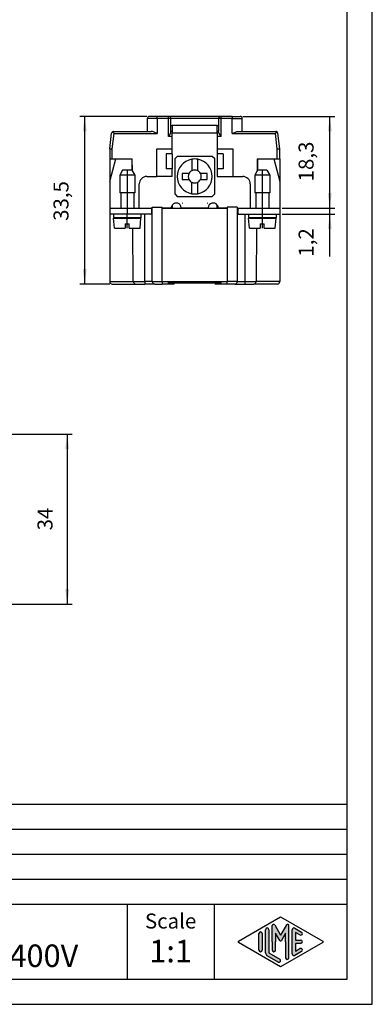
# Model space of a CAD drawing. Units: millimetres. Extents: x 0 to 210, y 0 to 297.
# Drawn here: x 140 to 210, y 0 to 197 of the extents above; entities that cross this region are included whole.
import ezdxf

# ---------------------------------------------------------------- set-up
doc = ezdxf.new("R2010")
doc.units = ezdxf.units.MM
doc.linetypes.add('DOT_CENTER', pattern=[14, 12, -1, 0, -1])
doc.layers.add('1', color=7, linetype='Continuous')
doc.styles.add('CONVERTER_11', font='ARIAL.TTF', dxfattribs={"width": 1.2})
doc.styles.add('CONVERTER_13', font='simplex.shx', dxfattribs={"width": 0.95})
doc.dimstyles.new('ME10_DIM_10', dxfattribs={"dimtxt": 3, "dimasz": 3, "dimexe": 1, "dimexo": 0.5, "dimgap": 2, "dimtad": 1, "dimdsep": 46, "dimtxsty": 'CONVERTER_13', "dimsah": 1, "dimcen": 0.09, "dimclrd": 2, "dimclre": 2, "dimclrt": 4, "dimadec": 0, "dimazin": 0, "dimtfac": 1, "dimtdec": 4, "dimtix": 1, "dimtmove": 0, "dimatfit": 3, "dimfxl": 1, "dimtolj": 1, "dimtzin": 0, "dimarcsym": 0})
doc.dimstyles.new('ME10_DIM_11', dxfattribs={"dimtxt": 3, "dimasz": 3, "dimexe": 1, "dimexo": 0.5, "dimgap": 2, "dimtad": 1, "dimdsep": 46, "dimtxsty": 'CONVERTER_13', "dimsah": 1, "dimcen": 0.09, "dimclrd": 2, "dimclre": 2, "dimclrt": 4, "dimadec": 0, "dimazin": 0, "dimtfac": 1, "dimtdec": 4, "dimtix": 1, "dimtmove": 0, "dimatfit": 3, "dimfxl": 1, "dimtolj": 1, "dimtzin": 0, "dimarcsym": 0})
doc.dimstyles.new('ME10_DIM_12', dxfattribs={"dimtxt": 3, "dimasz": 3, "dimexe": 1, "dimexo": 0.5, "dimgap": 2, "dimtad": 1, "dimdsep": 46, "dimtxsty": 'CONVERTER_13', "dimsah": 1, "dimcen": 0.09, "dimclrd": 2, "dimclre": 2, "dimclrt": 4, "dimadec": 0, "dimazin": 0, "dimtfac": 1, "dimtdec": 4, "dimtix": 1, "dimtmove": 0, "dimatfit": 3, "dimfxl": 1, "dimtolj": 1, "dimtzin": 0, "dimarcsym": 0})
doc.dimstyles.new('ME10_DIM_13', dxfattribs={"dimtxt": 3, "dimasz": 3, "dimexe": 1, "dimexo": 0.5, "dimgap": 2, "dimtad": 1, "dimdsep": 46, "dimtxsty": 'CONVERTER_13', "dimsah": 1, "dimcen": 0.09, "dimclrd": 2, "dimclre": 2, "dimclrt": 4, "dimadec": 0, "dimazin": 0, "dimtfac": 1, "dimtdec": 4, "dimtix": 1, "dimtmove": 0, "dimatfit": 3, "dimfxl": 1, "dimtolj": 1, "dimtzin": 0, "dimarcsym": 0})

# ---------------------------------------------------------------- blocks, each defined once
blk = doc.blocks.new('_formato_A4', base_point=(210.0000000000001, 0))
at = {"layer": '1', "linetype": 'Continuous'}
h = blk.add_hatch(color=7, dxfattribs=at)
edge = h.paths.add_edge_path()
edge.add_arc((193.0780011429341, 15.73121731203457), 0.2649662124752865, 0, 149.9999999999716, ccw=False)
edge.add_line((193.3429673554094, 15.73121731203457), (193.3429673554094, 9.308269070601796))
edge.add_arc((193.0096340220762, 9.308269070601796), 0.3333333333333997, 180, 360, ccw=False)
edge.add_line((192.6763006887428, 9.308269070601796), (192.6763006887428, 12.5))
edge.add_line((192.6763006887428, 12.5), (192.6763006887428, 14.23205080756884))
edge.add_line((192.6763006887428, 14.23205080756884), (191.8206382560402, 12.75))
edge.add_arc((191.6763006887428, 12.83333333333326), 0.166666666666709, 209.9999999999622, 330.00000000002314, ccw=False)
edge.add_line((191.5319631214453, 12.75), (190.6763006887428, 14.23205080756884))
edge.add_line((190.6763006887428, 14.23205080756884), (190.6763006887428, 12.5))
edge.add_line((190.6763006887428, 12.5), (190.6763006887428, 10.84758507263291))
edge.add_arc((190.3429673554094, 10.84758507263291), 0.333333333333286, 180, 360, ccw=False)
edge.add_line((190.0096340220761, 10.84758507263291), (190.0096340220761, 12.5))
edge.add_line((190.0096340220761, 12.5), (190.0096340220761, 15.73121731203457))
edge.add_arc((190.2746002345514, 15.73121731203457), 0.2649662124752854, 30.000000000019213, 180, ccw=False)
edge.add_line((190.5040677056995, 15.86370041827229), (191.6763006887428, 13.83333333333326))
edge.add_line((191.6763006887428, 13.83333333333326), (192.8485336717861, 15.86370041827229))
h = blk.add_hatch(color=7, dxfattribs=at)
edge = h.paths.add_edge_path()
edge.add_arc((187.6763006887428, 14.15326939093666), 0.3333333333333144, 0, 180)
edge.add_line((187.3429673554094, 14.15326939093666), (187.3429673554094, 10.84673060906323))
edge.add_arc((187.6763006887428, 10.84673060906323), 0.3333333333333997, 180, 360)
edge.add_line((188.0096340220761, 10.84673060906323), (188.0096340220761, 11.0392519172633))
edge.add_line((188.0096340220761, 11.0392519172633), (188.0096340220761, 14.15326939093666))
h = blk.add_hatch(color=7, dxfattribs=at)
edge = h.paths.add_edge_path()
edge.add_arc((189.0096340220761, 14.92250016016737), 0.333333333333286, 0, 180)
edge.add_line((188.6763006887428, 14.92250016016737), (188.6763006887428, 10.27002114803258))
edge.add_arc((189.3429673554094, 10.2700211480327), 0.6666666666666003, 180.0000000000104, 240.0183606311601)
edge.add_line((189.0098190530831, 9.692564090666906), (191.1763932042462, 8.442617464995806))
edge.add_arc((191.3429673554094, 8.731345993678701), 0.3333333333333567, 240.0183606311536, 420.0183606311367)
edge.add_line((191.5095415065727, 9.020074522361597), (189.3429673554094, 10.2700211480327))
edge.add_line((189.3429673554094, 10.2700211480327), (189.3429673554094, 14.92250016016737))
h = blk.add_hatch(color=7, dxfattribs=at)
edge = h.paths.add_edge_path()
edge.add_arc((194.3429673554094, 14.92250016016737), 0.3333333333334166, 60.01836063113698, 180)
edge.add_line((194.0096340220762, 14.92250016016737), (194.0096340220762, 10.07749983983263))
edge.add_arc((194.3429673554094, 10.07749983983263), 0.3333333333332007, 180, 299.981639368863)
edge.add_line((194.5095415065727, 9.78877131114973), (195.8428748399059, 10.55800208038033))
edge.add_arc((195.6763006887428, 10.84673060906323), 0.3333333333333172, 299.9816393688334, 479.9816393688365)
edge.add_line((195.5097265375796, 11.13545913774624), (194.6763006887428, 10.65463653264794))
edge.add_line((194.6763006887428, 10.65463653264794), (194.6763006887428, 12.16666666666663))
edge.add_line((194.6763006887428, 12.16666666666663), (195.6763006887428, 12.16666666666663))
edge.add_arc((195.6763006887428, 12.5), 0.3333333333333695, 270, 450)
edge.add_line((195.6763006887428, 12.83333333333326), (194.6763006887428, 12.83333333333326))
edge.add_line((194.6763006887428, 12.83333333333326), (194.6763006887428, 14.34536346735194))
edge.add_line((194.6763006887428, 14.34536346735194), (195.5097265375796, 13.86454086225376))
edge.add_arc((195.6763006887428, 14.15326939093666), 0.3333333333333613, 240.018360631154, 420.0183606311564)
edge.add_line((195.8428748399059, 14.44199791961944), (194.5095415065727, 15.21122868885027))
at = {"layer": '1', "color": 7, "linetype": 'Continuous'}
for p, q in [((210.0000000000001, 0), (210.0000000000001, 297.0000000000001)), ((205.0000000000001, 4.99999999999989), (205.0000000000001, 292.0000000000001)), ((21.00000000000011, 40), (205.0000000000001, 40)), ((21.00000000000011, 35), (205.0000000000001, 35)), ((21.00000000000011, 30), (205.0000000000001, 30)), ((21.00000000000011, 25), (205.0000000000001, 25)), ((21.00000000000011, 20), (205.0000000000001, 20)), ((161.0000000000001, 20), (161.0000000000001, 5)), ((178.3526013774855, 20), (178.3526013774855, 5)), ((183.2598654136012, 12.64436426434133), (191.6763006887428, 17.5)), ((190.5040677056995, 15.86370041827229), (191.6763006887428, 13.83333333333326)), ((191.6763006887428, 17.5), (200.0927359638843, 12.64436426434133)), ((192.8485336717861, 15.86370041827229), (191.6763006887428, 13.83333333333326)), ((187.3429673554094, 10.84673060906323), (187.3429673554094, 14.15326939093666)), ((188.0096340220761, 14.15326939093666), (188.0096340220761, 11.0392519172633)), ((188.6763006887428, 10.27002114803258), (188.6763006887428, 14.92250016016737)), ((189.3429673554094, 14.92250016016737), (189.3429673554094, 10.2700211480327)), ((190.0096340220761, 12.5), (190.0096340220761, 15.73121731203457)), ((190.6763006887428, 14.23205080756884), (190.6763006887428, 12.5)), ((191.5319631214453, 12.75), (190.6763006887428, 14.23205080756884)), ((192.6763006887428, 14.23205080756884), (191.8206382560402, 12.75)), ((192.6763006887428, 12.5), (192.6763006887428, 14.23205080756884)), ((193.3429673554094, 9.3082690706018), (193.3429673554094, 15.73121731203457)), ((194.0096340220762, 10.07749983983263), (194.0096340220762, 14.92250016016737)), ((194.5095415065727, 15.21122868885027), (195.8428748399059, 14.44199791961944)), ((194.6763006887428, 14.34536346735194), (194.6763006887428, 12.83333333333326)), ((195.5097265375796, 13.86454086225376), (194.6763006887428, 14.34536346735194)), ((191.6763006887428, 7.5), (183.2598654136012, 12.35563573565855)), ((190.0096340220761, 12.5), (190.0096340220761, 10.84758507263291)), ((190.6763006887428, 10.84758507263291), (190.6763006887428, 12.5)), ((200.0927359638843, 12.35563573565855), (191.6763006887428, 7.5)), ((192.6763006887428, 12.5), (192.6763006887428, 9.3082690706018)), ((194.6763006887428, 12.83333333333326), (195.6763006887428, 12.83333333333326)), ((194.6763006887428, 12.16666666666663), (194.6763006887428, 10.65463653264794)), ((195.6763006887428, 12.16666666666663), (194.6763006887428, 12.16666666666663)), ((188.0096340220761, 11.0392519172633), (188.0096340220761, 10.84673060906323)), ((189.3429673554094, 10.2700211480327), (191.5095415065727, 9.0200745223616)), ((195.8428748399059, 10.55800208038033), (194.5095415065727, 9.78877131114973)), ((194.6763006887428, 10.65463653264794), (195.5097265375796, 11.13545913774624)), ((191.1763932042462, 8.44261746499581), (189.0098190530831, 9.69256409066691)), ((21.00000000000011, 4.99999999999989), (205.0000000000001, 4.99999999999989)), ((0, 0), (210.0000000000001, 0))]:
    blk.add_line(p, q, dxfattribs=at)
for centre, radius, start, end in [((190.2746002345514, 15.73121731203457), 0.2649662124752854, 30.00000000001921, 180), ((193.0780011429341, 15.73121731203457), 0.2649662124752865, 0, 149.9999999999716), ((187.6763006887428, 14.15326939093666), 0.3333333333333144, 0, 180), ((189.0096340220761, 14.92250016016737), 0.333333333333286, 0, 180), ((194.3429673554094, 14.92250016016737), 0.3333333333334166, 60.01836063113698, 180), ((195.6763006887428, 14.15326939093666), 0.3333333333333613, 240.018360631154, 60.01836063115638), ((183.3431524891829, 12.5), 0.1666666666666265, 119.9816393688962, 240.0183606311243), ((191.6763006887428, 12.83333333333326), 0.166666666666709, 209.9999999999622, 330.0000000000231), ((195.6763006887428, 12.5), 0.3333333333333695, 270, 90), ((200.0094488883027, 12.5), 0.166666666666687, 299.9816393688503, 60.01836063112923), ((187.6763006887428, 10.84673060906323), 0.3333333333333997, 180, 0), ((189.3429673554094, 10.2700211480327), 0.6666666666666003, 180.0000000000104, 240.0183606311601), ((190.3429673554094, 10.84758507263291), 0.333333333333286, 180, 0), ((194.3429673554094, 10.07749983983263), 0.3333333333332007, 180, 299.981639368863), ((195.6763006887428, 10.84673060906323), 0.3333333333333172, 299.9816393688334, 119.9816393688365), ((191.3429673554094, 8.7313459936787), 0.3333333333333567, 240.0183606311536, 60.01836063113668), ((193.0096340220762, 9.3082690706018), 0.3333333333333997, 180, 0)]:
    blk.add_arc(centre, radius, start, end, dxfattribs=at)
at = {"layer": '1', "color": 7, "insert": (169.6763006887428, 16.26063942075598), "char_height": 3, "attachment_point": 5, "line_spacing_factor": 1.32052821128451, "style": 'CONVERTER_11'}
blk.add_mtext('Scale', dxfattribs=at)
blk = doc.blocks.new('*D2')
at = {"layer": '1', "color": 2, "linetype": 'Continuous'}
for p, q in [((164.9000000000029, 177.4999999999999), (151.5000000000004, 177.4999999999999)), ((152.5000000000004, 143.9999999999999), (152.5000000000004, 177.4999999999999)), ((157.5, 143.9999999999999), (151.5000000000004, 143.9999999999999))]:
    blk.add_line(p, q, dxfattribs=at)
at = {"layer": '1', "color": 2}
for points in [[(152.8949574927626, 174.4999999999999), (152.1050425072382, 174.4999999999999), (152.5000000000004, 177.4999999999999)], [(152.1050425072382, 146.9999999999999), (152.8949574927626, 146.9999999999999), (152.5000000000004, 143.9999999999999)]]:
    blk.add_solid(points, dxfattribs=at)
at = {"layer": '1', "color": 4, "insert": (150.2000000000004, 156.6249999999999), "char_height": 3, "attachment_point": 7, "rotation": 90, "line_spacing_factor": 0.60024009603842, "style": 'CONVERTER_13'}
blk.add_mtext('33,5', dxfattribs=at)
blk = doc.blocks.new('*D3')
at = {"layer": '1', "color": 2, "linetype": 'Continuous'}
for p, q in [((184.1000000000029, 177.4999999999999), (202.5000000000005, 177.4999999999999)), ((201.5000000000005, 159.1999999999999), (201.5000000000005, 177.4999999999999)), ((192.000000000001, 159.1999999999999), (202.5000000000005, 159.1999999999999))]:
    blk.add_line(p, q, dxfattribs=at)
at = {"layer": '1', "color": 2}
for points in [[(201.8949574927627, 174.4999999999999), (201.1050425072383, 174.4999999999999), (201.5000000000005, 177.4999999999999)], [(201.1050425072383, 162.1999999999999), (201.8949574927627, 162.1999999999999), (201.5000000000005, 159.1999999999999)]]:
    blk.add_solid(points, dxfattribs=at)
at = {"layer": '1', "color": 4, "insert": (199.2000000000005, 164.5249999999999), "char_height": 3, "attachment_point": 7, "rotation": 90, "line_spacing_factor": 0.60024009603842, "style": 'CONVERTER_13'}
blk.add_mtext('18,3', dxfattribs=at)
blk = doc.blocks.new('*D4')
at = {"layer": '1', "color": 2, "linetype": 'Continuous'}
for p, q in [((201.5000000000005, 159.2), (201.5000000000005, 165.2)), ((192.000000000001, 159.2), (202.5000000000005, 159.2)), ((192.000000000001, 158), (202.5000000000005, 158)), ((201.5000000000005, 158), (201.5000000000005, 159.2)), ((201.5000000000005, 149.475), (201.5000000000005, 158))]:
    blk.add_line(p, q, dxfattribs=at)
at = {"layer": '1', "color": 2}
for points in [[(201.1050425072383, 162.2), (201.8949574927627, 162.2), (201.5000000000005, 159.2)], [(201.8949574927627, 155), (201.1050425072383, 155), (201.5000000000005, 158)]]:
    blk.add_solid(points, dxfattribs=at)
at = {"layer": '1', "color": 4, "insert": (199.2000000000005, 149.475), "char_height": 3, "attachment_point": 7, "rotation": 90, "line_spacing_factor": 0.60024009603842, "style": 'CONVERTER_13'}
blk.add_mtext('1,2', dxfattribs=at)
blk = doc.blocks.new('*D5')
at = {"layer": '1', "color": 2, "linetype": 'Continuous'}
for p, q in [((136.0000000000001, 113.9999999999998), (150.0000000000001, 113.9999999999998)), ((149.0000000000001, 113.9999999999998), (149.0000000000001, 79.99999999999984)), ((136.0000000000001, 79.99999999999984), (150.0000000000001, 79.99999999999984))]:
    blk.add_line(p, q, dxfattribs=at)
at = {"layer": '1', "color": 2}
for points in [[(149.3949574927623, 110.9999999999998), (148.6050425072379, 110.9999999999998), (149.0000000000001, 113.9999999999998)], [(148.6050425072379, 82.99999999999984), (149.3949574927623, 82.99999999999984), (149.0000000000001, 79.99999999999984)]]:
    blk.add_solid(points, dxfattribs=at)
at = {"layer": '1', "color": 4, "insert": (147.0000000000001, 94.74999999999983), "char_height": 3, "attachment_point": 7, "rotation": 90, "line_spacing_factor": 0.60024009603842, "style": 'CONVERTER_13'}
blk.add_mtext('34', dxfattribs=at)

msp = doc.modelspace()

# ---------------------------------------------------------------- linework, layer by layer
at = {"color": 7, "linetype": 'Continuous'}
for p, q in [((167.0000000000029, 177.4999999999999), (165.4000000000029, 177.4999999999999)), ((169.2500000000029, 177.4999999999999), (167.0000000000029, 177.4999999999999)), ((169.350000000003, 177.4999999999999), (169.2500000000029, 177.4999999999999)), ((179.6500000000029, 177.4999999999999), (169.350000000003, 177.4999999999999)), ((179.7500000000029, 177.4999999999999), (179.6500000000029, 177.4999999999999)), ((182.0000000000029, 177.4999999999999), (179.7500000000029, 177.4999999999999)), ((182.0000000000029, 177.4999999999999), (183.6000000000029, 177.4999999999999)), ((165.0000000000011, 177.0999999999999), (165.0000000000009, 174.5)), ((169.7500000000029, 174.4999999999999), (169.7500000000029, 177.0999999999999)), ((169.7500000000029, 175.7), (170.0000000000009, 175.7)), ((170.0000000000009, 175.7), (170.0000000000009, 174.4999999999999)), ((179.0000000000009, 175.7), (170.0000000000009, 175.7)), ((179.0000000000009, 175.7), (179.250000000001, 175.7)), ((179.0000000000009, 174.4999999999999), (179.0000000000009, 175.7)), ((179.2500000000029, 177.0999999999999), (179.2500000000029, 174.4999999999999)), ((184.000000000001, 174.5), (184.0000000000009, 177.1)), ((157.4999999999999, 171), (157.8866176083261, 174.148747737362)), ((158.2836360689825, 174.5), (165.0000000000009, 174.5)), ((165.0000000000009, 174.5), (165.7999999999757, 174.5)), ((170.0000000000009, 174.4999999999999), (169.7500000000029, 174.4999999999999)), ((169.7500000000009, 174.3660254037844), (169.7500000000029, 174.4999999999999)), ((170.0000000000009, 174.4999999999999), (170.0000000000008, 174.2)), ((170.0000000000008, 173.5), (170.0000000000008, 174.2)), ((170.0000000000008, 170), (170.0000000000008, 173.5)), ((179.2500000000029, 174.4999999999999), (179.0000000000009, 174.4999999999999)), ((179.0000000000008, 174.2), (179.0000000000009, 174.4999999999999)), ((179.0000000000008, 174.2), (179.0000000000008, 173.5)), ((179.0000000000008, 173.5), (179.0000000000009, 170)), ((179.2500000000009, 174.3660254037844), (179.2500000000029, 174.4999999999999)), ((183.2000000000009, 174.5), (184.000000000001, 174.5)), ((184.000000000001, 174.5), (190.7163639310175, 174.5)), ((191.5, 170.9999999999999), (191.113382391674, 174.148747737362)), ((157.4999999999999, 171), (157.9999999999999, 171)), ((157.4999999999999, 171), (157.4999999999999, 169)), ((158.0037549127293, 171), (157.9999999999999, 171)), ((166.8999999999999, 171), (170.0000000000008, 171)), ((166.8999999999999, 165.5), (166.8999999999999, 171)), ((170.0000000000008, 170), (168.8000000000009, 170)), ((168.8000000000009, 170), (168.8000000000009, 167)), ((170.0000000000008, 170), (170.0000000000008, 167)), ((171.0000000000008, 169.5), (170.5000000000008, 169)), ((178.0000000000008, 169.5), (171.0000000000008, 169.5)), ((178.5000000000009, 169), (178.0000000000008, 169.5)), ((179.0000000000009, 170.9999999999999), (182.1, 171)), ((180.2000000000009, 170), (179.0000000000009, 170)), ((179.0000000000009, 170), (179.0000000000008, 167)), ((180.2000000000009, 170), (180.2000000000008, 167)), ((182.1, 171), (182.1, 165.5)), ((191, 170.9999999999999), (190.9962450872706, 170.9999999999999)), ((191, 170.9999999999999), (191.5, 170.9999999999999)), ((191.5, 169), (191.5, 170.9999999999999)), ((157.5000000000008, 164.5000000000001), (158.7057713659409, 169)), ((157.4999999999999, 169), (158, 169)), ((157.4999999999999, 169), (157.5000000000008, 164.5000000000001)), ((158, 169), (158.7057713659409, 169)), ((158.7057713659409, 169), (161.9000000000008, 169)), ((161.9000000000008, 169), (161.9000000000011, 166.75)), ((161.9000000000008, 169), (161.9999999999991, 169)), ((162.0211239272709, 166.5794376884946), (161.9999999999991, 169)), ((170.5000000000008, 169), (170.5000000000008, 162)), ((173.9000000000008, 168.9481879299133), (173.9000000000009, 166.641742672315)), ((175.1000000000008, 166.641742672315), (175.1000000000008, 168.9481879299133)), ((178.5000000000009, 162), (178.5000000000009, 169)), ((186.999999999999, 169), (186.9788760727273, 166.579437688494)), ((186.999999999999, 169), (187.1000000000008, 169)), ((187.1000000000009, 166.75), (187.1000000000008, 169)), ((187.1000000000008, 169), (190.2942286340609, 169)), ((190.2942286340609, 169), (191.5000000000009, 164.5)), ((190.2942286340609, 169), (191, 169)), ((191, 169), (191.5, 169)), ((191.5, 169), (191.5000000000009, 164.5)), ((160.0773502691887, 166.75), (159.4999999999991, 165.75)), ((162.4999999999991, 165.75), (159.4999999999991, 165.75)), ((159.4999999999991, 165.75), (159.4999999999991, 162.25)), ((161.9226497308095, 166.75), (160.0773502691887, 166.75)), ((161.9226497308095, 166.75), (162.4999999999991, 165.75)), ((162.4999999999991, 165.75), (162.4999999999991, 162.25)), ((164.9000000000009, 165.5), (166.8999999999999, 165.5)), ((170.0000000000008, 165.5), (166.8999999999999, 165.5)), ((170.0000000000008, 167), (168.8000000000009, 167)), ((170.0000000000008, 165.5), (170.0000000000008, 167)), ((173.3582573276858, 166.1), (172.0000000000008, 166.1)), ((172.0000000000008, 166.1), (172.0000000000009, 164.9)), ((177.0000000000009, 166.1), (175.6417426723159, 166.1)), ((177.0000000000009, 164.9), (177.0000000000009, 166.1)), ((179.0000000000008, 167), (179.0000000000009, 165.5)), ((180.2000000000008, 167), (179.0000000000008, 167)), ((179.0000000000009, 165.5), (182.1, 165.5)), ((182.1, 165.5), (184.1, 165.5)), ((187.0773502691888, 166.75), (186.4999999999992, 165.75)), ((189.4999999999992, 165.75), (186.4999999999992, 165.75)), ((186.4999999999992, 165.75), (186.4999999999992, 162.25)), ((188.9226497308096, 166.75), (187.0773502691888, 166.75)), ((188.9226497308096, 166.75), (189.4999999999992, 165.75)), ((189.4999999999992, 165.75), (189.4999999999992, 162.25)), ((157.5000000000008, 164.5000000000001), (157.5000000000008, 159.2)), ((163.4000000000008, 159.2), (163.4000000000009, 164)), ((172.0000000000009, 164.9), (173.3582573276859, 164.9)), ((173.9000000000009, 162.0518120700866), (173.9000000000008, 164.358257327685)), ((175.1000000000009, 162.0518120700866), (175.1000000000008, 164.358257327685)), ((175.6417426723159, 164.9), (177.0000000000009, 164.9)), ((185.6000000000008, 164), (185.6000000000008, 159.2)), ((191.5000000000009, 164.5), (191.5000000000009, 159.2)), ((162.4999999999991, 162.25), (159.4999999999991, 162.25)), ((159.6999999999991, 162.25), (159.6999999999991, 159.2)), ((162.2999999999991, 162.25), (162.2999999999991, 159.2)), ((170.5000000000008, 162), (171.0000000000009, 161.5)), ((171.0000000000009, 161.5), (178.0000000000009, 161.5)), ((178.0000000000009, 161.5), (178.5000000000009, 162)), ((189.4999999999992, 162.25), (186.4999999999992, 162.25)), ((186.6999999999992, 162.25), (186.6999999999991, 159.2)), ((189.2999999999992, 162.25), (189.2999999999992, 159.2)), ((170, 159.7999999999986), (169.9999999999991, 159.1)), ((171.9762124741347, 160.1997170367725), (172.0237875258671, 160.1997170367725)), ((176.9762124741346, 160.1997170367725), (177.0237875258671, 160.1997170367725)), ((179, 159.1), (179, 159.8000000000011)), ((157.5000000000008, 159.2), (161.0000000000009, 159.2)), ((157.5000000000008, 159.2), (157.5000000000011, 158)), ((161.0000000000009, 158), (157.5000000000011, 158)), ((157.5000000000011, 158), (157.4999999999999, 144.4999999999999)), ((158.2499999999992, 158), (158.2499999999992, 157.25)), ((161.0000000000009, 159.2), (162.2999999999991, 159.2)), ((164.499999999999, 158), (161.0000000000009, 158)), ((162.2999999999991, 159.2), (165.9000000000008, 159.2)), ((163.7499999999992, 158), (163.7499999999991, 157.25)), ((165.9000000000008, 158), (164.499999999999, 158)), ((165.9999999999991, 159.2), (165.9000000000008, 159.2)), ((165.9000000000008, 158), (165.9000000000008, 159.2)), ((165.9000000000008, 158), (165.9999999999991, 158)), ((165.9999999999991, 159.2), (165.999999999999, 159.4)), ((165.999999999999, 159.4), (167.999999999999, 159.4)), ((165.999999999999, 144.5), (165.9999999999991, 159.2)), ((167.9999999999991, 159.2), (167.999999999999, 159.4)), ((167.9999999999991, 159.1), (167.9999999999991, 159.2)), ((169.8000000000008, 159.2), (167.9999999999991, 159.2)), ((180.9999999999991, 159.1), (167.9999999999991, 159.1)), ((169.8000000000008, 159.2), (169.8000000000011, 159.1)), ((171.8000000000009, 159.1535898384862), (171.8000000000008, 159.2)), ((171.8000000000011, 159.1), (171.8000000000009, 159.1535898384862)), ((177.2000000000008, 159.2), (177.2000000000009, 159.1535898384862)), ((177.2000000000009, 159.1535898384862), (177.2000000000009, 159.1)), ((179.2000000000009, 159.1), (179.2000000000008, 159.2)), ((180.999999999999, 159.2), (179.2000000000008, 159.2)), ((180.9999999999991, 159.4), (180.999999999999, 159.2)), ((182.9999999999991, 159.4), (180.9999999999991, 159.4)), ((180.999999999999, 159.2), (180.9999999999991, 159.1)), ((182.9999999999991, 159.4), (182.999999999999, 159.2)), ((183.1000000000008, 159.2), (182.999999999999, 159.2)), ((182.999999999999, 159.2), (183, 144.5)), ((182.9999999999991, 158), (183.1000000000009, 158)), ((183.1000000000008, 159.2), (183.1000000000009, 158)), ((183.1000000000008, 159.2), (186.6999999999991, 159.2)), ((183.1000000000009, 158), (184.4999999999991, 158)), ((184.4999999999991, 158), (188.0000000000009, 158)), ((185.2499999999992, 158), (185.2499999999992, 157.25)), ((186.6999999999991, 159.2), (188.0000000000009, 159.2)), ((188.0000000000009, 159.2), (191.5000000000009, 159.2)), ((188.0000000000009, 158), (191.5000000000009, 158)), ((190.7499999999992, 158), (190.7499999999992, 157.25)), ((191.5000000000009, 159.2), (191.5000000000009, 158)), ((191.5000000000009, 158), (191.5, 144.4999999999999)), ((163.7499999999991, 157.25), (158.2499999999992, 157.25)), ((158.2499999999992, 157.15), (163.7499999999992, 157.15)), ((158.424977327051, 155.15), (158.2499999999992, 157.15)), ((159.6999999999991, 157.25), (159.6999999999991, 157.15)), ((160.5999999999991, 156.05), (160.5999999999991, 155.15)), ((160.5999999999991, 156.05), (161.3999999999991, 156.05)), ((161.3999999999991, 155.15), (161.3999999999991, 156.05)), ((162.2999999999991, 157.25), (162.2999999999992, 157.15)), ((163.5750226729473, 155.15), (163.7499999999992, 157.15)), ((190.7499999999992, 157.25), (185.2499999999992, 157.25)), ((185.2499999999992, 157.15), (190.7499999999992, 157.15)), ((185.424977327051, 155.15), (185.2499999999992, 157.15)), ((186.6999999999991, 157.25), (186.6999999999992, 157.15)), ((187.5999999999992, 156.05), (187.5999999999991, 155.15)), ((187.5999999999992, 156.05), (188.3999999999992, 156.05)), ((188.3999999999992, 155.15), (188.3999999999992, 156.05)), ((189.2999999999992, 157.25), (189.2999999999992, 157.15)), ((190.5750226729474, 155.15), (190.7499999999992, 157.15)), ((158.424977327051, 155.15), (160.5999999999991, 155.15)), ((161.3999999999991, 155.15), (163.5750226729473, 155.15)), ((162.2138082608726, 144.4999999999999), (162.120867118901, 155.15)), ((185.424977327051, 155.15), (187.5999999999991, 155.15)), ((186.8791328810971, 155.15), (186.7861917391254, 144.4999999999999)), ((188.3999999999992, 155.15), (190.5750226729474, 155.15)), ((158, 144), (162.7138273000655, 144)), ((162.2138463385334, 144.4956367322508), (162.2138082608726, 144.4999999999999)), ((162.7138273000655, 144), (164.499999999999, 144)), ((166.499999999999, 144), (164.499999999999, 144)), ((166.499999999999, 144), (167.999999999999, 144)), ((167.999999999999, 144.5), (167.999999999999, 144)), ((167.999999999999, 144.5), (181, 144.5)), ((170.3999999999991, 144), (167.999999999999, 144)), ((169.2500000000009, 144.2), (169.2500000000008, 144.5)), ((170.399999999999, 144.2), (169.2500000000009, 144.2)), ((170.3999999999991, 144), (170.399999999999, 144.2)), ((178.5999999999991, 144.2), (170.399999999999, 144.2)), ((178.5999999999991, 144.2), (178.5999999999991, 144)), ((179.7500000000009, 144.2), (178.5999999999991, 144.2)), ((181, 143.9999999999999), (178.5999999999991, 144)), ((179.7500000000009, 144.2), (179.7500000000008, 144.5)), ((181, 143.9999999999999), (181, 144.5)), ((182.4999999999991, 144), (181, 143.9999999999999)), ((182.4999999999991, 144), (184.499999999999, 143.9999999999999)), ((184.499999999999, 143.9999999999999), (186.2861726999325, 143.9999999999999)), ((191, 143.9999999999999), (186.2861726999325, 143.9999999999999)), ((186.7861917391254, 144.4999999999999), (186.7861536614647, 144.4956367322507))]:
    msp.add_line(p, q, dxfattribs=at)
at = {"color": 2, "linetype": 'Continuous'}
for p, q in [((167.0000000000011, 177.0999999999999), (167.0000000000029, 177.4999999999999)), ((169.2500000000011, 177.0999999999999), (169.2500000000029, 177.4999999999999)), ((179.750000000001, 177.0999999999999), (179.7500000000029, 177.4999999999999)), ((182.0000000000029, 177.4999999999999), (182.0000000000009, 177.1)), ((167.0000000000011, 177.0999999999999), (165.0000000000011, 177.0999999999999)), ((169.2500000000011, 177.0999999999999), (167.0000000000011, 177.0999999999999)), ((167.0000000000011, 177.0999999999999), (167.0000000000009, 174.1)), ((169.2500000000009, 173.5), (169.2500000000011, 177.0999999999999)), ((169.7500000000029, 177.0999999999999), (169.2500000000011, 177.0999999999999)), ((179.2500000000029, 177.0999999999999), (169.7500000000029, 177.0999999999999)), ((179.750000000001, 177.0999999999999), (179.2500000000029, 177.0999999999999)), ((179.7500000000009, 173.5), (179.750000000001, 177.0999999999999)), ((182.0000000000009, 177.1), (179.750000000001, 177.0999999999999)), ((182.0000000000009, 174.1), (182.0000000000009, 177.1)), ((182.0000000000009, 177.1), (184.0000000000009, 177.1)), ((158.0037549127293, 171), (158.3843870515283, 174.1)), ((158.3843870515283, 174.1), (167.0000000000009, 174.1)), ((170.0000000000008, 173.5), (169.2500000000009, 173.5)), ((170.0000000000008, 174.2), (179.0000000000008, 174.2)), ((179.7500000000009, 173.5), (179.0000000000008, 173.5)), ((182.0000000000009, 174.1), (190.6156129484715, 174.1)), ((190.9962450872706, 170.9999999999999), (190.6156129484715, 174.1)), ((158, 169), (157.9999999999999, 171)), ((191, 169), (191, 170.9999999999999)), ((161.0000000000009, 159.2), (161.0000000000009, 158)), ((164.4999999999991, 144.5), (164.499999999999, 158)), ((167.999999999999, 144.5), (167.9999999999991, 159.1)), ((171.7985630321681, 159.2535898384862), (177.2014369678336, 159.2535898384862)), ((171.8000000000009, 159.1535898384862), (177.2000000000009, 159.1535898384862)), ((180.9999999999991, 159.1), (181, 144.5)), ((184.4999999999991, 158), (184.4999999999991, 144.5)), ((188.0000000000009, 159.2), (188.0000000000009, 158)), ((157.5000190384678, 144.4956367322508), (162.2138463385334, 144.4956367322508)), ((162.2138082608726, 144.4999999999999), (164.4999999999991, 144.5)), ((165.999999999999, 144.5), (164.4999999999991, 144.5)), ((164.4999999999991, 144.5), (164.499999999999, 144)), ((165.999999999999, 144.5), (167.999999999999, 144.5)), ((183, 144.5), (181, 144.5)), ((183, 144.5), (184.4999999999991, 144.5)), ((184.4999999999991, 144.5), (186.7861917391254, 144.4999999999999)), ((184.4999999999991, 144.5), (184.499999999999, 143.9999999999999)), ((191.4999809615322, 144.4956367322507), (186.7861536614647, 144.4956367322507))]:
    msp.add_line(p, q, dxfattribs=at)
at = {"color": 7, "linetype": 'Continuous'}
for centre, radius, start, end in [((165.4000000000029, 177.0999999999999), 0.3999999999999773, 90, 180), ((169.350000000003, 177.0999999999999), 0.399999999999892, 0, 90), ((179.6500000000029, 177.0999999999999), 0.3999999999999773, 90, 180), ((183.6000000000029, 177.0999999999999), 0.3999999999980162, 1.221e-11, 90), ((158.2836360689825, 174.1), 0.4000000000000516, 125.8312901270199, 173.0000000000072), ((158.2836360689825, 174.1), 0.4000000000000057, 90, 125.8312901270199), ((190.7163639310175, 174.0999999999999), 0.3999999999999621, 54.16870987299093, 90), ((190.7163639310175, 174.0999999999999), 0.3999999999999849, 7.00000000000297, 54.16870987299093), ((174.5000000000008, 165.5), 3.499999999999968, 99.87088960613954, 260.1291103938621), ((174.5000000000008, 165.5), 3.499999999999968, 80.12911039386046, 99.87088960613954), ((174.5000000000008, 165.5), 3.500000000000072, 279.8708896061411, 80.12911039386046), ((164.9000000000008, 164), 1.5, 89.99999999999675, 180), ((174.5000000000008, 165.5), 1.2897970110777, 152.2775144872828, 207.722485512719), ((174.5000000000008, 165.5), 1.28979701107766, 117.7224855127139, 152.2775144872828), ((174.5000000000008, 165.5), 1.2897970110777, 62.27751448728273, 117.7224855127139), ((174.5000000000008, 165.5), 1.289797011077801, 27.72248551271493, 62.27751448728273), ((174.5000000000008, 165.5), 1.289797011077801, 332.2775144872851, 27.72248551271493), ((184.1000000000009, 164), 1.499999999999886, 0, 90.00000000003475), ((174.5000000000008, 165.5), 1.289797011077624, 207.722485512719, 242.2775144872827), ((174.5000000000008, 165.5), 1.2897970110777, 242.2775144872827, 297.7224855127172), ((174.5000000000008, 165.5), 1.2897970110777, 297.7224855127172, 332.2775144872851), ((174.5000000000008, 165.5), 3.500000000000038, 260.1291103938621, 279.8708896061411), ((170.8000000000008, 159.2), 0.9999999999998067, 143.1301023542478, 180), ((170.8000000000008, 159.2), 1.000000000000048, 3.07194313887984, 143.1301023542478), ((172.0000000000008, 159.2), 1.000000000000037, 88.6369465957132, 91.36305340427376), ((177.0000000000009, 159.2), 1.000000000000035, 88.63694659571972, 91.36305340428679), ((178.2000000000008, 159.2), 1.000000000000011, 36.86989764592251, 176.92805686112), ((178.2000000000008, 159.2), 1, 0, 36.86989764592251), ((170.8000000000008, 159.2), 1, 0, 3.07194313887984), ((178.2000000000008, 159.2), 0.999999999999991, 176.92805686112, 180), ((158, 144.4999999999984), 0.5000000000001137, 179.9999999998306, 180.4999999998188), ((158, 144.5), 0.5000000000001166, 180.5000000000012, 270), ((162.7138273000655, 144.5), 0.5000000000000313, 180.5000000000013, 270), ((166.499999999999, 144.5), 0.5, 180, 270), ((182.4999999999991, 144.5), 0.5, 270, 0), ((186.2861726999325, 144.4999999999999), 0.5, 270, 359.4999999999988), ((191, 144.5), 0.5000000000001137, 270, 359.4999999999858), ((191, 144.5), 0.5000000000001176, 359.4999999999858, 359.999999999987)]:
    msp.add_arc(centre, radius, start, end, dxfattribs=at)
for points, knots in [([(158.0494758600012, 174.424297697386), (158.073678773151, 174.4022699748036), (158.1273731143639, 174.3534012912667), (158.2083691288944, 174.2745300857082), (158.2957175135957, 174.1883780418982), (158.3543733313423, 174.129915041462), (158.3843870515283, 174.1)], [0, 0, 0, 0, 0.0981724266458674, 0.2177962897259526, 0.3391139202766975, 0.4662411836243261, 0.4662411836243261, 0.4662411836243261, 0.4662411836243261]), ([(167.0000000000009, 174.1), (166.8953917742524, 174.1469344229517), (166.6913868757988, 174.2384650234636), (166.3828425839441, 174.3642373809992), (166.0899199981005, 174.4698885973063), (165.8899938832413, 174.4906531431153), (165.7999999999757, 174.5)], [0, 0, 0, 0, 0.3438263886054204, 0.6705234587455711, 1.001032273712719, 1.271596882454414, 1.271596882454414, 1.271596882454414, 1.271596882454414]), ([(169.2500000000009, 173.5), (169.2784921607798, 173.5402927238604), (169.3348994279644, 173.6200620958982), (169.4185554461758, 173.7396943724888), (169.4984268104304, 173.8566416514685), (169.5738943370335, 173.9720744086258), (169.6407442066638, 174.0810590911761), (169.6962875506963, 174.1858955973511), (169.7386374788525, 174.2780605232803), (169.7466481852657, 174.3400767175631), (169.7500000000009, 174.3660254037844)], [0, 0, 0, 0, 0.1480457093408444, 0.2930929778432628, 0.4379468091887538, 0.5728516894685113, 0.7069183591053606, 0.8210037116167542, 0.9296115980165714, 1.007749283975802, 1.007749283975802, 1.007749283975802, 1.007749283975802]), ([(179.2500000000009, 174.3660254037844), (179.253351814736, 174.3400767175633), (179.2613625211491, 174.2780605232805), (179.303712449304, 174.1858955973543), (179.3592557933364, 174.0810590911788), (179.4261056629668, 173.972074408628), (179.5015731895712, 173.8566416514693), (179.5814445539172, 173.7396943723553), (179.6651005721306, 173.6200620957669), (179.7215078393158, 173.5402927237281), (179.7500000000009, 173.5)], [0, 0, 0, 0, 0.0781376859585375, 0.1867455723590567, 0.3008309248608963, 0.4348975945072984, 0.5698024747884417, 0.7146563061293045, 0.8597035751213129, 1.00774928397582, 1.00774928397582, 1.00774928397582, 1.00774928397582]), ([(182.0000000000009, 174.1), (182.1043147837419, 174.1468027548344), (182.3077768009952, 174.2380897621734), (182.61606664072, 174.3638136744823), (182.9092423362229, 174.4697275964679), (183.1097566360695, 174.4906042641754), (183.2000000000009, 174.5)], [0, 0, 0, 0, 0.3428619785127637, 0.6687392631801006, 1.000272937784709, 1.271592967130527, 1.271592967130527, 1.271592967130527, 1.271592967130527]), ([(190.6156129484715, 174.1), (190.6456266689458, 174.1299150417493), (190.7042824866926, 174.1883780421856), (190.7916308713957, 174.2745300859906), (190.8726268856347, 174.3534012912653), (190.9263212268473, 174.4022699748019), (190.9505241399987, 174.4242976973859)], [0, 0, 0, 0, 0.1271272645683606, 0.2484448938991816, 0.3680687569718511, 0.4662411836243096, 0.4662411836243096, 0.4662411836243096, 0.4662411836243096])]:
    msp.add_open_spline(points, degree=3, knots=knots, dxfattribs=at)
at = {"layer": '1', "color": 2, "linetype": 'DOT_CENTER'}
for p, q in [((160.9999999999991, 166.75), (160.9999999999991, 159.2)), ((187.9999999999992, 166.75), (187.9999999999992, 159.2)), ((160.9999999999992, 155.15), (160.9999999999992, 158)), ((187.9999999999992, 158), (187.999999999999, 155.1499999999999))]:
    msp.add_line(p, q, dxfattribs=at)

# ---------------------------------------------------------------- block references
at = {"layer": '1'}
msp.add_blockref('_formato_A4', (210.0000000000001, 0), dxfattribs=at)

# ---------------------------------------------------------------- texts
at = {"layer": '1', "color": 7, "char_height": 4.5, "style": 'CONVERTER_11'}
for s, insert, attachment_point, line_spacing_factor in [('JDSM 42 N\\Pmale insert, spring, 42P 10A 400V', (57.27630068874282, 12.5), 4, 0.90036014405762), ('1:1', (169.6763006887428, 10.06063942075605), 5, 1.32052821128451)]:
    msp.add_mtext(s, dxfattribs=dict(at, insert=insert, attachment_point=attachment_point, line_spacing_factor=line_spacing_factor))

# ---------------------------------------------------------------- dimensions: what is measured, and where the dimension line sits
at = {"layer": '1'}
for base, p1, p2, dimstyle, picture, middle in [((152.5000000000004, 143.9999999999999), (165.4000000000029, 177.4999999999999), (158, 144), 'ME10_DIM_10', '*D2', (148.8500000000004, 160.7499999999999)), ((201.5000000000005, 159.1999999999999), (183.6000000000029, 177.4999999999999), (191.5000000000009, 159.2), 'ME10_DIM_11', '*D3', (197.8500000000005, 168.3499999999999)), ((201.5000000000005, 158), (191.5000000000009, 159.2), (191.5000000000009, 158), 'ME10_DIM_12', '*D4', (197.8500000000005, 151.8)), ((149.0000000000001, 113.9999999999998), (135.5000000000001, 79.99999999999984), (135.5000000000001, 113.9999999999998), 'ME10_DIM_13', '*D5', (145.5000000000001, 96.99999999999983))]:
    dim = msp.add_linear_dim(base=base, p1=p1, p2=p2, angle=90, dimstyle=dimstyle, dxfattribs=at)
    dim.commit()
    dim.dimension.update_dxf_attribs({"geometry": picture, "text_midpoint": middle, "text_rotation": 90})

doc.saveas('drawing.dxf')
